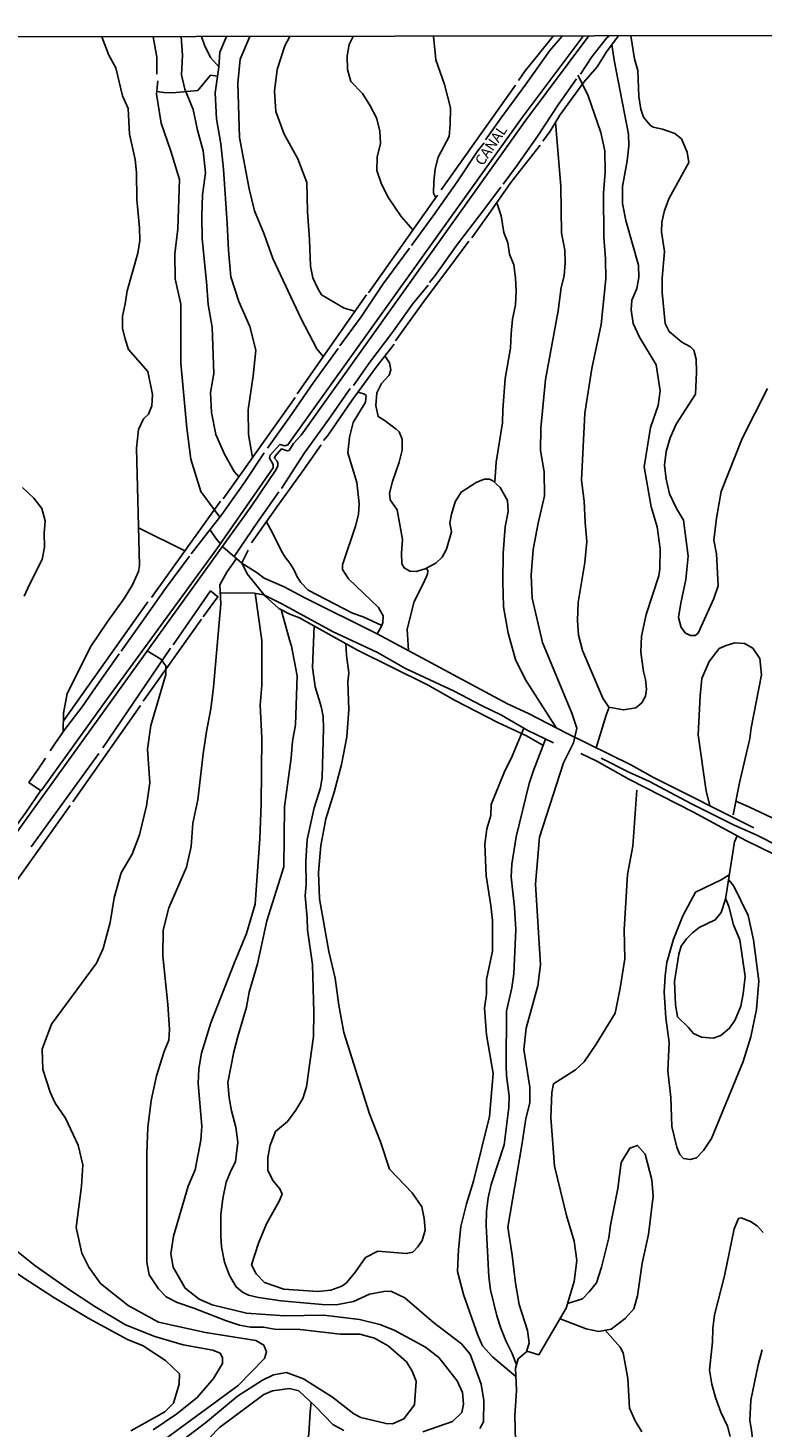
# Model space of a CAD drawing. Units: millimetres. Extents: x -26 to 183152, y -28 to 1657654.
# Drawn here: x 181810 to 181986, y 1657319 to 1657654 of the extents above; entities that cross this region are included whole.
import ezdxf

# ---------------------------------------------------------------- set-up
doc = ezdxf.new("R2010")
doc.units = ezdxf.units.MM
for name, color, linetype in [('V-ACUDE', 4, 'Continuous'), ('V-CANAL', 4, 'Continuous'), ('V-NOME_DOS_LOGRADOUROS', 7, 'Continuous'), ('V-VALETA', 6, 'Continuous'), ('X-LIMITE_5000', 3, 'Continuous')]:
    doc.layers.add(name, color=color, linetype=linetype)

# ---------------------------------------------------------------- blocks, each defined once
blk = doc.blocks.new('872VIP_img_geo')
at = {"layer": 'V-CANAL'}
for points in [[(181943.03, 1657652.13), (181928.43, 1657632.6), (181872.32, 1657554.2), (181871.54, 1657553.96), (181870.35, 1657554.29), (181868.06, 1657551.67), (181867.92, 1657551.02), (181868.77, 1657549.45), (181868.78, 1657548.65), (181855.3, 1657529.27), (181828.44, 1657492.49), (181813.34, 1657471.51), (181813.08, 1657471.38), (181809.48, 1657466.08), (181797.18, 1657449.26), (181789.62, 1657438.28), (181786.87, 1657434.56), (181712.84, 1657328.16), (181704.24, 1657316.58)], [(181704.24, 1657313.99), (181714.22, 1657327.48), (181718.63, 1657334.07), (181726.09, 1657344.66), (181763.16, 1657398.37), (181786.64, 1657431.98), (181791.18, 1657438.26), (181802.82, 1657455.13), (181863.52, 1657539.43), (181869.47, 1657548.25), (181869.85, 1657549.13), (181869.9, 1657549.8), (181869.72, 1657550.24), (181869.05, 1657550.97), (181869.23, 1657551.46), (181870.76, 1657553.19), (181872.1, 1657552.71), (181872.58, 1657552.83), (181873.66, 1657554.49), (181875.47, 1657556.48), (181929.29, 1657631.96), (181944.42, 1657652.14)]]:
    blk.add_lwpolyline(points, dxfattribs=at)
at = {"layer": 'V-VALETA'}
for points in [[(181809.13, 1657517.89), (181810.4, 1657520.74), (181813.42, 1657526.7), (181814, 1657529.67), (181813.89, 1657532.99), (181814.11, 1657535.97), (181813.32, 1657538.89), (181811.41, 1657541.39), (181808.7, 1657543.98)], [(181818.49, 1657485.5), (181818.53, 1657489.93), (181819.43, 1657494.6), (181825.16, 1657505.99), (181828.96, 1657511.71), (181833.04, 1657517.34), (181835.1, 1657520.66), (181836.52, 1657523.81), (181836.71, 1657525.27), (181836.04, 1657553.38), (181836.47, 1657557.89), (181837.68, 1657560.45), (181838.93, 1657561.55), (181839.72, 1657563.54), (181839.89, 1657566.26), (181838.73, 1657571.73), (181834.07, 1657577.05), (181833.28, 1657579.49), (181832.7, 1657582.12), (181832.68, 1657585.04), (181833.34, 1657587.96), (181833.76, 1657591.11), (181836.35, 1657600.11), (181836.84, 1657603.1), (181836.76, 1657606.16), (181836.08, 1657613), (181836.01, 1657619.41), (181835.73, 1657622.51), (181834.31, 1657628.61), (181833.99, 1657634.79), (181832.68, 1657637.82), (181831.06, 1657644.5), (181829.36, 1657647.56), (181827.71, 1657651.94)], [(181840.9, 1657642.98), (181840.93, 1657647.08), (181840.03, 1657651.96)], [(181846.73, 1657651.97), (181847.02, 1657647.58), (181846.84, 1657642.8), (181847.64, 1657639.42), (181849.61, 1657634.54), (181850.62, 1657629.54), (181852, 1657624.6), (181852.57, 1657619.37), (181851.83, 1657614.07), (181851.66, 1657609.05), (181851.74, 1657603.54), (181852.82, 1657593.23), (181853.19, 1657587.83), (181854.15, 1657582.34), (181854.58, 1657571.25), (181853.79, 1657566.7), (181854, 1657561.95), (181855.04, 1657556.62), (181857.12, 1657551.97), (181859.46, 1657547.79), (181860.56, 1657546.55)], [(181855.76, 1657644.78), (181853.78, 1657646.99), (181852.34, 1657649.91), (181851.63, 1657651.98)], [(181863.82, 1657551.13), (181862.83, 1657556.65), (181862.75, 1657562.54), (181863.99, 1657570.73), (181864.61, 1657576.84), (181863.15, 1657582.55), (181860.53, 1657588.49), (181858.6, 1657594.47), (181858.05, 1657600.77), (181857.77, 1657607.28), (181856.83, 1657620.26), (181856.24, 1657626.28), (181855.2, 1657632.26), (181854.87, 1657638.48), (181855.75, 1657644.65), (181856, 1657648.23), (181857.61, 1657651.99)], [(181880.73, 1657575.31), (181879.22, 1657577.19), (181875.45, 1657584.35), (181868.68, 1657598.84), (181866.6, 1657604.67), (181864.33, 1657610.24), (181863.04, 1657615.55), (181860.73, 1657627.84), (181860.31, 1657640.81), (181860.83, 1657646.55), (181863.16, 1657652)], [(181872.76, 1657652.01), (181871.58, 1657649.81), (181869.71, 1657644.07), (181869.07, 1657638.94), (181869.43, 1657634.02), (181871.37, 1657628.58), (181874.67, 1657622.71), (181876.87, 1657617.05), (181877, 1657610.08), (181877.5, 1657603.29), (181877.75, 1657596.97), (181878.27, 1657594.19), (181879.37, 1657591.76), (181880.38, 1657590.15), (181885.82, 1657586.89), (181888.36, 1657586.22)], [(181902.27, 1657605.66), (181899.43, 1657608.87), (181896.39, 1657613.38), (181894.69, 1657616.64), (181893.61, 1657619.94), (181893.68, 1657623.14), (181894.47, 1657626.35), (181894.29, 1657629.45), (181893.56, 1657632.49), (181892.02, 1657635.4), (181890.2, 1657638.35), (181887.4, 1657641.25), (181886.61, 1657644.1), (181886.53, 1657647.39), (181886.94, 1657650.1), (181887.9, 1657652.04)], [(181907.71, 1657613.39), (181907.19, 1657614.51), (181907.24, 1657617.31), (181907.55, 1657620.32), (181908.33, 1657623.12), (181910.95, 1657628.04), (181911.19, 1657630.96), (181911.23, 1657634.95), (181909.79, 1657640.48), (181907.76, 1657646.45), (181907.18, 1657652.07)], [(181919.61, 1657627.25), (181923.39, 1657632.53), (181929.37, 1657640.65), (181935.02, 1657648.68), (181938.02, 1657652.12)], [(181935.87, 1657652.12), (181932.23, 1657647.62), (181929.15, 1657643.79), (181927.59, 1657641.46)], [(181951.55, 1657652.15), (181948.77, 1657648.59), (181946.36, 1657644.78), (181943.23, 1657641.09), (181937.45, 1657633.15), (181935.11, 1657629.3), (181933.37, 1657626.95)], [(181942.38, 1657642.99), (181945.09, 1657647.12), (181948.61, 1657651.6), (181949.25, 1657652.14)], [(181987.24, 1657567.7), (181981.16, 1657555.7), (181976.09, 1657543.02), (181974.99, 1657536.58), (181974.39, 1657531.35), (181975.01, 1657528.03), (181975.37, 1657520.39), (181974.38, 1657517.33), (181970.62, 1657509.04), (181969.89, 1657508.49), (181968.77, 1657508.47), (181967.58, 1657509.03), (181966.5, 1657510.44), (181965.91, 1657512.82), (181966.42, 1657516.25), (181967.62, 1657521.91), (181968.18, 1657527.54), (181967.06, 1657536.11), (181965.43, 1657538.95), (181963.7, 1657542.45), (181962.94, 1657545.92), (181962.53, 1657549.3), (181962.96, 1657552.55), (181963.87, 1657555.88), (181965.34, 1657559.14), (181969.94, 1657566.3), (181970.23, 1657571.59), (181970.15, 1657574.72), (181969.57, 1657576.85), (181968.73, 1657577.69), (181966.71, 1657578.8), (181963.63, 1657581.31), (181962.67, 1657583.28), (181961.95, 1657590.71), (181961.97, 1657594.09), (181962.51, 1657600.53), (181961.79, 1657605.18), (181961.89, 1657607.56), (181962.55, 1657610.3), (181963.66, 1657613.29), (181968.34, 1657621.82), (181967.97, 1657624.27), (181966.64, 1657627.47), (181965.01, 1657628.76), (181962.07, 1657629.79), (181959.84, 1657630.33), (181959.12, 1657630.78), (181957.53, 1657632.67), (181956.89, 1657634.58), (181956.38, 1657637.61), (181956.12, 1657643.87), (181955.31, 1657646.66), (181954.48, 1657652.15)], [(181949.88, 1657650.12), (181950.45, 1657646.31), (181953.91, 1657628.61), (181953.97, 1657625.8), (181953.6, 1657622.25), (181952.44, 1657616.09), (181952.44, 1657611.98), (181953.23, 1657607.96), (181956.28, 1657597.2), (181956.42, 1657594.31), (181955.88, 1657591.66), (181954.73, 1657588.84), (181954.56, 1657586.54), (181955.02, 1657583.28), (181956.55, 1657580), (181960.57, 1657573.34), (181961.46, 1657567.13), (181961.01, 1657563.57), (181959.2, 1657558.31), (181957.67, 1657548.95), (181959.31, 1657539.33), (181960.76, 1657534.51), (181961.49, 1657529.23), (181961.43, 1657524.44), (181961.15, 1657522.82), (181958.18, 1657513.54), (181957.01, 1657508.35), (181956.84, 1657504.52), (181957.52, 1657499.85), (181957.97, 1657497.98), (181958.24, 1657495.61), (181957.96, 1657494), (181957.09, 1657492.37), (181955.7, 1657491.19), (181952.72, 1657490.68), (181949.18, 1657491.36), (181947.74, 1657493.45), (181942.9, 1657504.94), (181941.91, 1657508.54), (181941.67, 1657512.11), (181941.84, 1657516.41), (181943.43, 1657525.99), (181943.93, 1657531.03), (181943.5, 1657535.57), (181943.25, 1657540.71), (181942.68, 1657545.75), (181943.41, 1657561.75), (181945.15, 1657572.46), (181947.35, 1657583.01), (181948.48, 1657593.92), (181948.4, 1657598.75), (181948, 1657603.9), (181947.94, 1657614.44), (181948.3, 1657619.47), (181948.27, 1657624.62), (181947.27, 1657628.98), (181944.17, 1657638.05), (181941.8, 1657642.71)], [(181855.95, 1657536.87), (181851.46, 1657543.03), (181849.03, 1657550.71), (181848.07, 1657558.18), (181846.61, 1657573.77), (181846.67, 1657587.89), (181845.26, 1657593.93), (181845.24, 1657599.91), (181845.89, 1657605.96), (181846.34, 1657617.79), (181844.26, 1657624.55), (181841.95, 1657631.21), (181840.84, 1657638.18), (181841.12, 1657641.39)], [(181840.9, 1657638.82), (181842.57, 1657638.56), (181844.66, 1657638.53), (181850.68, 1657639.09), (181853.76, 1657642.77), (181855.45, 1657642.53)], [(181926.81, 1657640.35), (181908.99, 1657615.26)], [(181941.46, 1657641.87), (181937.07, 1657635.64), (181932.19, 1657628.2), (181927.04, 1657620.97), (181923.91, 1657616.63)], [(181936.42, 1657631.45), (181937.69, 1657616.11), (181937.86, 1657604.94), (181938.66, 1657600.84), (181938.75, 1657597.8), (181938.5, 1657594.68), (181937.74, 1657591.85), (181937.05, 1657586.27), (181934, 1657569.81), (181932.9, 1657558.16), (181932.82, 1657552.83), (181933.67, 1657547.75), (181933.76, 1657542), (181932.23, 1657535.45), (181931.08, 1657529.14), (181930.57, 1657522.92), (181930.81, 1657517.45), (181933.3, 1657506.84), (181940.3, 1657489.9), (181941.56, 1657486.32), (181940.74, 1657482.81), (181938.34, 1657478.02), (181932.56, 1657460.2), (181931.59, 1657448.92), (181932.79, 1657429.56), (181932.15, 1657424.57), (181929.36, 1657414.41), (181928.79, 1657409.32), (181930.23, 1657400.26), (181930.23, 1657396.51), (181929.28, 1657392.77), (181928.35, 1657386.41), (181924.99, 1657366.71), (181926.06, 1657360.05), (181926.85, 1657353.36), (181927.73, 1657348.18), (181929.74, 1657342), (181930.11, 1657339.04), (181929.5, 1657336.88), (181927.49, 1657335.17), (181926.81, 1657332.93), (181927.04, 1657327.6), (181926.67, 1657321.52), (181926.82, 1657315.52)], [(181901.9, 1657601.91), (181907.09, 1657609.06), (181912.89, 1657617.21), (181917.74, 1657624.53), (181919.3, 1657626.51)], [(181932.72, 1657625.96), (181925.74, 1657617.02), (181920.38, 1657609.33), (181916.37, 1657603.79)], [(181908.14, 1657614), (181891.65, 1657590.56)], [(181923.33, 1657615.94), (181918.45, 1657609.46), (181912.96, 1657602.29), (181907.59, 1657594.75), (181906.24, 1657593.08)], [(181921.91, 1657545.28), (181922.22, 1657549.99), (181923.75, 1657559.48), (181923.8, 1657562.58), (181924.32, 1657570.04), (181925.66, 1657577.35), (181925.77, 1657580.88), (181926.08, 1657584.29), (181926.86, 1657587.72), (181927.01, 1657591.08), (181926.85, 1657594.17), (181926.46, 1657597.33), (181925.36, 1657599.85), (181925.01, 1657602.59), (181924.02, 1657605.03), (181923.39, 1657609.02), (181922.35, 1657612.16)], [(181884.75, 1657577.89), (181889.84, 1657584.86), (181895.15, 1657592.76), (181901.41, 1657601.34)], [(181915.67, 1657602.95), (181910.89, 1657596.53), (181905.28, 1657589.06), (181899.7, 1657581.34), (181898.11, 1657579.08)], [(181891.1, 1657590.15), (181874.48, 1657566.37)], [(181905.9, 1657592.46), (181902.13, 1657587.92), (181897.19, 1657580.91), (181891.94, 1657573.96), (181887.98, 1657568.36)], [(181867.38, 1657553.38), (181872.75, 1657560.9), (181878.46, 1657569.14), (181884.32, 1657577.26)], [(181897.74, 1657578.29), (181893.69, 1657573.07), (181887.62, 1657564.8), (181881.83, 1657556.44), (181880.85, 1657555.2)], [(181936.48, 1657486.52), (181929.14, 1657498), (181926.8, 1657502.77), (181925.1, 1657509.03), (181923.93, 1657515.39), (181923.79, 1657521.43), (181923.85, 1657528.25), (181924.35, 1657534.51), (181925.06, 1657538.21), (181924.88, 1657540.87), (181923.19, 1657543.96), (181921.39, 1657545.57), (181920.61, 1657545.96), (181919.29, 1657545.97), (181917.37, 1657545.17), (181913.79, 1657542.88), (181912.37, 1657540.54), (181911.47, 1657537.55), (181911.12, 1657535.51), (181911.47, 1657533.37), (181910.27, 1657529.19), (181909.26, 1657527.27), (181907.76, 1657525.81), (181905.22, 1657524.46), (181903.07, 1657523.81), (181901.53, 1657523.9), (181900.16, 1657524.68), (181899.57, 1657525.69), (181899.55, 1657528.19), (181899.76, 1657531.51), (181898.45, 1657538.59), (181896.83, 1657541), (181896.65, 1657542.6), (181897.34, 1657545.36), (181898.92, 1657550.01), (181899.71, 1657552.87), (181899.65, 1657555.54), (181898.97, 1657557.27), (181898.26, 1657557.96), (181895.34, 1657560.1), (181893.91, 1657560.94), (181893.36, 1657563.63), (181893.59, 1657566.67), (181894.73, 1657568.88), (181896.57, 1657570.84), (181896.99, 1657572.12), (181896.64, 1657573.85), (181895.55, 1657575.47)], [(181887.21, 1657567.67), (181882.12, 1657560.36), (181876.29, 1657552.24), (181870.77, 1657543.72)], [(181893.65, 1657508.9), (181894.67, 1657510.54), (181895.04, 1657511.54), (181895.09, 1657513.21), (181894.02, 1657515.2), (181886.84, 1657522.1), (181885.39, 1657524.32), (181885.38, 1657525.43), (181888.5, 1657534.69), (181889.2, 1657537.52), (181889.37, 1657540.16), (181888.8, 1657545.14), (181886.69, 1657552.28), (181887.02, 1657556.05), (181887.9, 1657559.55), (181890.91, 1657564.41), (181891.04, 1657565.97), (181890.67, 1657566.32), (181889.1, 1657566.82)], [(181874.05, 1657565.56), (181861.32, 1657547.6), (181856.76, 1657541.27)], [(181880.3, 1657554.21), (181875.7, 1657547.74), (181869.72, 1657539.38), (181863.56, 1657530.68)], [(181849.13, 1657528.09), (181856.46, 1657537.52), (181861.89, 1657545.18), (181866.58, 1657552.26)], [(181870.1, 1657542.94), (181865, 1657535.66), (181859.39, 1657527.39)], [(181856.16, 1657540.68), (181839.58, 1657517.57)], [(181847.61, 1657528.77), (181836.49, 1657534.33)], [(181853.68, 1657533.72), (181855.2, 1657531.57), (181856.06, 1657530.55)], [(181894.8, 1657510.89), (181890.3, 1657513.01), (181887.81, 1657513.87), (181877.12, 1657519.35), (181875.36, 1657521.2), (181874.48, 1657522.56), (181873.69, 1657524.3), (181872.78, 1657525.82), (181871.66, 1657527.24), (181870.76, 1657528.71), (181868.63, 1657533.13), (181867.18, 1657535.72)], [(181856.73, 1657529.75), (181861.27, 1657525.83), (181864.9, 1657523.54), (181866.6, 1657522.25), (181871.38, 1657520.16), (181876.21, 1657517.6), (181893.7, 1657508.91), (181924.88, 1657492.13), (181929.98, 1657489.78), (181939.2, 1657485.02), (181954.43, 1657477.52), (181959.88, 1657474.45), (181983.97, 1657462.44)], [(181845.36, 1657314.41), (181852.58, 1657319.9), (181860.22, 1657326.23), (181866.23, 1657330.1), (181868.83, 1657331.33), (181871.99, 1657331.91), (181876.06, 1657330.42), (181883, 1657326), (181888.08, 1657322), (181889.76, 1657321.16), (181895.84, 1657319.67), (181897.35, 1657319.61), (181900.11, 1657320.86), (181902.6, 1657324.18), (181903, 1657329.87), (181902.05, 1657332.25), (181900.73, 1657334.44), (181896.33, 1657338.33), (181893.06, 1657340.17), (181889.55, 1657341.11), (181884.85, 1657341.12), (181875.21, 1657342.21), (181869.1, 1657342.27), (181866.46, 1657342.75), (181863.36, 1657342.81), (181860.73, 1657343.3), (181857.34, 1657344.41), (181849.78, 1657347.33), (181845.74, 1657348.69), (181843.15, 1657350.06), (181841.3, 1657351.94), (181839.07, 1657355.34), (181838.52, 1657358.36), (181838.47, 1657384.48), (181838.71, 1657390.65), (181839.57, 1657397.06), (181840.83, 1657403.03), (181842.69, 1657408.86), (181843.74, 1657411.55), (181843.9, 1657414.12), (181843.56, 1657420.07), (181842.35, 1657431.73), (181842.43, 1657437.92), (181843.79, 1657443.27), (181848.02, 1657452.98), (181849.16, 1657457.93), (181849.56, 1657463.57), (181850.71, 1657469.14), (181851.96, 1657480.15), (181852.79, 1657485.48), (181853.85, 1657490.9), (181854.51, 1657496.12), (181856.26, 1657516.08), (181855.96, 1657520.6), (181857.64, 1657523.69), (181859.98, 1657526.94)], [(181832.34, 1657504.77), (181837.43, 1657511.92), (181842.98, 1657519.73), (181848.69, 1657527.48)], [(181862.74, 1657528.93), (181861.23, 1657525.89), (181862.52, 1657523.24), (181866.85, 1657517.93), (181870.12, 1657514.99), (181872.8, 1657513.62), (181875.05, 1657512.76), (181888.94, 1657505.01), (181905.72, 1657496.64), (181912.41, 1657492.95), (181922.58, 1657487.64), (181929.45, 1657484.44), (181933.25, 1657482.31)], [(181901.18, 1657504.89), (181900.9, 1657510.02), (181902.53, 1657516.68), (181904.74, 1657520.86), (181905.73, 1657523.21), (181905.86, 1657524.1), (181905.4, 1657524.55)], [(181864.48, 1657518.61), (181866.03, 1657507.34), (181866.09, 1657496.57), (181865.64, 1657491.8), (181866.03, 1657483.99), (181865.86, 1657468.05), (181865.57, 1657459.84), (181864.47, 1657444.12), (181862.41, 1657437.11), (181859.5, 1657430.16), (181853.86, 1657415.7), (181851.59, 1657408.44), (181850.97, 1657404.66), (181850.79, 1657401.18), (181851.7, 1657390.92), (181851.42, 1657387.59), (181850.11, 1657380.45), (181848.39, 1657376.58), (181844.9, 1657364.58), (181844.22, 1657360.39), (181844.83, 1657357.14), (181847.68, 1657352.11), (181851.07, 1657349.52), (181854.17, 1657348.16), (181862.39, 1657346.11), (181871.5, 1657345.5), (181880.93, 1657345.63), (181889.47, 1657344.59), (181894.33, 1657343.44), (181897.73, 1657342.04), (181905.26, 1657337.97), (181908.46, 1657335.52), (181912.88, 1657329.93), (181914.15, 1657327.12), (181914.4, 1657324.33), (181913.94, 1657322.3), (181911.75, 1657320.15), (181904.64, 1657317.68)], [(181885.74, 1657318.02), (181883.03, 1657319.47), (181878.94, 1657323.76), (181874.9, 1657327.49), (181872.65, 1657328.1), (181868.57, 1657327.49), (181866.56, 1657326.67), (181855.89, 1657318.72), (181848.53, 1657311.18)], [(181838.75, 1657516.6), (181818.52, 1657488.03)], [(181851.99, 1657512.97), (181853.67, 1657515.3), (181855.55, 1657517.8), (181853.79, 1657519.18), (181844.81, 1657506.29)], [(181935.9, 1657482.82), (181929.79, 1657485.71), (181923.45, 1657489.45), (181918.72, 1657491.69), (181912.12, 1657495.14), (181900.5, 1657500.62), (181893.73, 1657504.45), (181883.01, 1657509.44), (181870.83, 1657516.12), (181866.52, 1657518.25), (181864.2, 1657518.66), (181856.27, 1657518.71)], [(181870.7, 1657514.69), (181872.65, 1657507.45), (181873.2, 1657505.93), (181874.55, 1657498.8), (181874.14, 1657487.08), (181873.43, 1657483.22), (181873.1, 1657479.16), (181871.49, 1657467.47), (181871.29, 1657453.07), (181867.28, 1657440.11), (181864.99, 1657429.86), (181863.05, 1657423.01), (181862.41, 1657419.44), (181860.27, 1657412.42), (181859.38, 1657408.76), (181857.94, 1657401.39), (181858.25, 1657397.74), (181858.76, 1657394.62), (181859.82, 1657390.74), (181860.31, 1657387.11), (181859.77, 1657382.43), (181858.72, 1657380.43), (181857.51, 1657377.56), (181856.74, 1657373.58), (181856.23, 1657369.72), (181856.21, 1657364.64), (181856.42, 1657362.04), (181857.1, 1657358.34), (181858.34, 1657355.2), (181859.88, 1657352.41), (181861.43, 1657351.16), (181862.86, 1657350.45), (181865.22, 1657349.9), (181870.65, 1657349.06), (181880.54, 1657348.18), (181883.89, 1657348.14), (181888.01, 1657348.95), (181891.84, 1657350.71), (181895.26, 1657351.36), (181897, 1657351.41), (181900.29, 1657349.8), (181907.16, 1657343.94), (181913.9, 1657338.77), (181915.96, 1657336.29), (181918.62, 1657329.11), (181919.21, 1657325.24), (181919.13, 1657320.14), (181918.32, 1657318.48)], [(181837.62, 1657492.73), (181851.57, 1657512.38)], [(181886.15, 1657506.56), (181886.36, 1657503.71), (181886.93, 1657499.57), (181886.64, 1657497.38), (181886.91, 1657490.79), (181886.39, 1657484.19), (181885.13, 1657477.56), (181883.38, 1657470.93), (181881.36, 1657464.6), (181880.2, 1657458.17), (181879.6, 1657451.71), (181879.85, 1657445.39), (181882.11, 1657432.77), (181883.59, 1657426.38), (181884.53, 1657419.92), (181885.68, 1657413.42), (181891.89, 1657393.87), (181894.5, 1657387.19), (181896.67, 1657380.66), (181902.04, 1657374.93), (181904.35, 1657371.6), (181904.94, 1657368.81), (181905.22, 1657366), (181904.5, 1657363.52), (181903.43, 1657362.03), (181902.27, 1657360.76), (181900.67, 1657360.42), (181893.88, 1657360.97), (181890.93, 1657359.44), (181888.51, 1657356.02), (181886.3, 1657353.42), (181885.2, 1657352.63), (181882.61, 1657351.61), (181879.51, 1657351.32), (181871.36, 1657351.86), (181866.68, 1657353.5), (181864.71, 1657355.53), (181863.59, 1657357.71), (181865.25, 1657362.94), (181867.2, 1657367.55), (181870.18, 1657372.95), (181870.89, 1657374.61), (181870.38, 1657375.96), (181868.67, 1657377.89), (181867.53, 1657380.39), (181867.53, 1657383.45), (181868.07, 1657386.38), (181869.31, 1657389.63), (181872.18, 1657392.07), (181874.17, 1657394.76), (181875.89, 1657397.57), (181876.79, 1657400.37), (181878.47, 1657412.41), (181878.54, 1657418.22), (181878.19, 1657429.7), (181876.97, 1657438.01), (181876.95, 1657440.78), (181876.45, 1657446.16), (181876.7, 1657448.84), (181876.61, 1657454.37), (181876.95, 1657459.66), (181878.61, 1657467.24), (181880.08, 1657472.03), (181880.53, 1657474.49), (181880.86, 1657486.18), (181880.74, 1657489.07), (181880.24, 1657491.5), (181878.82, 1657496.21), (181878.2, 1657500.82), (181878.57, 1657510.8)], [(181978.97, 1657465.5), (181980.48, 1657473.23), (181983, 1657483.85), (181983.32, 1657486.37), (181985.79, 1657499.09), (181985.41, 1657502.99), (181983.7, 1657505.43), (181981.73, 1657506.61), (181979.35, 1657506.76), (181977.28, 1657506.12), (181975.67, 1657505.35), (181973.25, 1657502.31), (181971.48, 1657498.19), (181971.05, 1657494.01), (181970.57, 1657484.69), (181972.52, 1657471.24), (181973.42, 1657467.79)], [(181839.35, 1657313.36), (181860.42, 1657328.77), (181866.68, 1657335.28), (181867.19, 1657336.89), (181866.5, 1657338.46), (181864.59, 1657339.55), (181852.55, 1657341.52), (181841.32, 1657344.01), (181834.02, 1657348), (181827.39, 1657353.25), (181824.58, 1657357.15), (181822.92, 1657360.5), (181821.54, 1657366.67), (181822.83, 1657376.53), (181823.14, 1657381.69), (181822.05, 1657386.35), (181819, 1657392.87), (181816.55, 1657396.49), (181815.31, 1657399.09), (181813.56, 1657404.5), (181813.42, 1657409.37), (181815.67, 1657415.37), (181826.47, 1657429.97), (181828.01, 1657433.54), (181829.68, 1657439.72), (181830.67, 1657445.68), (181832.36, 1657451.6), (181834.96, 1657456.07), (181836.78, 1657460.73), (181838.42, 1657467.69), (181839.24, 1657473.18), (181838.67, 1657481.29), (181839.46, 1657486.92), (181843.06, 1657499.14), (181843.09, 1657501.26), (181841.89, 1657502.84), (181838.6, 1657504.83)], [(181815.35, 1657480.87), (181816.47, 1657482.51), (181818.75, 1657485.88), (181823.04, 1657491.39), (181826.23, 1657496.02), (181831.88, 1657504.11)], [(181844.2, 1657505.44), (181827.95, 1657481.57)], [(181820.74, 1657468.63), (181836.99, 1657491.7)], [(181946.14, 1657481.6), (181947.34, 1657485.51), (181948.58, 1657489.42), (181949.26, 1657491.34)], [(181928.81, 1657486.29), (181926, 1657479.58), (181924.14, 1657475.7), (181921.04, 1657468.04), (181920.91, 1657465.4), (181919.98, 1657462.16), (181919.52, 1657458.52), (181919.78, 1657450.88), (181920.96, 1657443.84), (181921.31, 1657440.22), (181921.33, 1657432.86), (181919.92, 1657426.05), (181919.85, 1657422.58), (181919.37, 1657419.2), (181919.92, 1657412.84), (181921.46, 1657403.54), (181920.6, 1657393.27), (181916.79, 1657377.73), (181915.1, 1657372.31), (181913.72, 1657366.87), (181913.14, 1657361.37), (181912.9, 1657356.1), (181914.4, 1657350.62), (181917.78, 1657340.85), (181918.96, 1657338.35), (181921.35, 1657335.71), (181926.89, 1657330.96)], [(181927.05, 1657333.73), (181926.04, 1657336.46), (181924.63, 1657339.35), (181923.29, 1657342.58), (181922.32, 1657345.49), (181920.87, 1657351.74), (181920.42, 1657354.85), (181919.77, 1657367.16), (181919.85, 1657370.61), (181920.31, 1657373.78), (181921.03, 1657376.96), (181924.14, 1657386.46), (181925.26, 1657395.41), (181925.32, 1657398.12), (181924.69, 1657403.05), (181924.56, 1657405.42), (181924.7, 1657418.53), (181925.93, 1657424.08), (181926.46, 1657427.42), (181926.88, 1657438.06), (181926.58, 1657443.34), (181925.76, 1657450.66), (181925.93, 1657453.74), (181926.97, 1657460.24), (181930.12, 1657473.07), (181931.17, 1657476.19), (181934.05, 1657483.67)], [(181827, 1657480.24), (181810.79, 1657457.88)], [(181942.49, 1657480.25), (181946.3, 1657478.36), (181954, 1657474.11), (181969.45, 1657466.19), (181982.04, 1657459.42), (181991.82, 1657454.62)], [(181813.04, 1657471.34), (181810.25, 1657473.29), (181812.64, 1657476.75), (181814.19, 1657479.14)], [(182019.77, 1657440.68), (182014.48, 1657444.22), (182007.28, 1657448.58), (181990.02, 1657457.97), (181984.51, 1657460.71), (181979.25, 1657463.05), (181968.98, 1657468.2), (181958.92, 1657473.49), (181953.82, 1657475.8), (181947.34, 1657479.09)], [(181955.91, 1657471.41), (181954.92, 1657458.02), (181953.66, 1657451.24), (181952.83, 1657437.95), (181953.04, 1657431.06), (181951.94, 1657424), (181950.7, 1657418.03), (181946.18, 1657410.55), (181943.32, 1657406.37), (181941.23, 1657404.46), (181935.91, 1657401.09), (181935.55, 1657399.01), (181935.27, 1657392.98), (181936.21, 1657381.34), (181939.03, 1657369.54), (181940.85, 1657363.36), (181941.55, 1657358.72), (181940.92, 1657353.73), (181938.97, 1657347.3), (181932.46, 1657336.17), (181929.54, 1657337.03)], [(181803.09, 1657444.01), (181820.14, 1657467.78)], [(181992.35, 1657462.68), (181988.49, 1657464.72), (181982.76, 1657467.46), (181979.61, 1657468.79)], [(181979.98, 1657460.53), (181979.34, 1657459.06), (181977.12, 1657445.35), (181976.1, 1657442.14), (181974.68, 1657440.35), (181970.86, 1657438.54), (181969.22, 1657437.25), (181967.78, 1657435.86), (181966.54, 1657434.08), (181965.96, 1657432.18), (181964.94, 1657425.57), (181965.14, 1657420.09), (181965.61, 1657417.13), (181968.29, 1657414.55), (181969.45, 1657413.13), (181971.43, 1657412.23), (181974.21, 1657411.99), (181976.04, 1657412.63), (181978.11, 1657414.42), (181979.49, 1657416.43), (181980.84, 1657419.67), (181981.41, 1657422.64), (181981.86, 1657426.81), (181980.61, 1657435.61), (181979.09, 1657439.19), (181977.93, 1657443.57), (181977.15, 1657445.53)], [(181977.88, 1657450.05), (181979.17, 1657448.47), (181982.62, 1657441.45), (181983.82, 1657435.61), (181985.13, 1657425.74), (181984.55, 1657418.88), (181983.24, 1657412.31), (181981.37, 1657406.47), (181973.8, 1657388.01), (181971.9, 1657385.15), (181970.17, 1657383.32), (181968.71, 1657382.95), (181967.08, 1657383.23), (181966.18, 1657384.15), (181965.45, 1657385.93), (181964.32, 1657390.84), (181964.02, 1657397.78), (181963.36, 1657404.22), (181963.66, 1657410.95), (181962.86, 1657416.89), (181962.49, 1657423.08), (181962.67, 1657426.97), (181963.08, 1657430.19), (181964.68, 1657435.73), (181966.9, 1657441.34), (181969.97, 1657447), (181976.09, 1657449.99), (181978.06, 1657451.13)], [(181806.07, 1657362.03), (181811.7, 1657357.58), (181819.76, 1657351.87), (181826.05, 1657347.71), (181833.38, 1657343.33), (181840.42, 1657340.57), (181847.21, 1657338.57), (181854.29, 1657337.26), (181856.03, 1657336.53), (181856.65, 1657335.55), (181856.65, 1657334.1), (181854.5, 1657330.45), (181850.57, 1657325.97), (181845.68, 1657322.01), (181840.02, 1657318.22)], [(181834.69, 1657317.91), (181842.85, 1657322.51), (181844.92, 1657324.57), (181846.22, 1657329.11), (181846.35, 1657331.58), (181842.99, 1657334.82), (181837.64, 1657338.33), (181833.9, 1657339.86), (181824.64, 1657344.84), (181816.2, 1657349.91), (181808.74, 1657354.73), (181800.97, 1657360.08), (181793.43, 1657364.48), (181786.29, 1657369.68), (181781.58, 1657374.22), (181778.46, 1657378.98), (181776.88, 1657381.79), (181776.79, 1657385.91), (181777.1, 1657392.04), (181777.81, 1657398.21), (181778.77, 1657403.76), (181778.77, 1657409.08), (181778.95, 1657410.83)], [(181939.33, 1657348.49), (181942.89, 1657349.6), (181944.47, 1657351.24), (181946.24, 1657353.41), (181947.44, 1657357.16), (181949.16, 1657364.19), (181949.56, 1657367.21), (181951.33, 1657376), (181952.15, 1657382.26), (181954.2, 1657385.7), (181956.08, 1657386.34), (181957.93, 1657384.26), (181959.52, 1657378.12), (181959.8, 1657374.19), (181958.7, 1657364.99), (181957.19, 1657358.14), (181956.08, 1657350.31), (181955.16, 1657347.21), (181953.07, 1657344.86), (181949.75, 1657342.32), (181946.81, 1657341.77), (181943.74, 1657342.41), (181937.55, 1657344.77)], [(181948.35, 1657342.06), (181951.92, 1657337.98), (181952.66, 1657336.61), (181953.76, 1657330.48), (181954.17, 1657323.4), (181955.47, 1657320.33), (181957.07, 1657317.68)], [(181978.3, 1657316.57), (181977.6, 1657319.08), (181976.05, 1657322.43), (181974.75, 1657325.9), (181973.87, 1657329.11), (181973.32, 1657332.48), (181974.05, 1657339.27), (181974.13, 1657342.46), (181974.52, 1657345.74), (181976.92, 1657355.1), (181979.24, 1657366.35), (181980.25, 1657368.85), (181980.94, 1657368.94), (181983.11, 1657368.13), (181984.72, 1657367.08), (181986.17, 1657365.45)], [(181985.94, 1657337.32), (181984.99, 1657333.73), (181983.2, 1657325.26), (181982.95, 1657320.39), (181983.41, 1657318.07), (181984.53, 1657308.68), (181983.69, 1657301.55), (181983.46, 1657297.94), (181982.83, 1657294.31), (181981.19, 1657287.1), (181979.32, 1657276.36), (181975.63, 1657265.31), (181973.35, 1657257.68), (181972.95, 1657253.87), (181972.92, 1657250.13), (181972.56, 1657246.42), (181973, 1657244), (181973.93, 1657241.12), (181975.62, 1657238.28), (181977.05, 1657237.26)], [(181876.69, 1657314.09), (181877.33, 1657317.17), (181877.67, 1657322.49), (181877.84, 1657324.78)]]:
    blk.add_lwpolyline(points, dxfattribs=at)
at = {"layer": 'X-LIMITE_5000'}
blk.add_lwpolyline([(180740.71, 1657650.09), (181222.19, 1657650.92), (181703.68, 1657651.74), (182185.16, 1657652.53), (182666.64, 1657653.3), (183148.12, 1657654.05), (183148.98, 1657099.76), (183149.83, 1656545.46), (183150.68, 1655991.17), (183151.53, 1655436.88), (183152.38, 1654882.58), (182671.02, 1654881.83), (182189.66, 1654881.06), (181708.3, 1654880.27), (181226.94, 1654879.45), (180745.58, 1654878.62), (180744.6, 1655432.91), (180743.63, 1655987.21), (180742.66, 1656541.5), (180741.68, 1657095.79), (180740.71, 1657650.09)], dxfattribs=at)
at = {"layer": 'V-NOME_DOS_LOGRADOUROS'}
blk.add_text('CANAL ', height=2.5, rotation=55.826, dxfattribs=at).set_placement((181918.98, 1657620.85))

msp = doc.modelspace()

# ---------------------------------------------------------------- block references
at = {"layer": 'V-ACUDE'}
msp.add_blockref('872VIP_img_geo', (0, 0), dxfattribs=at)

doc.saveas('drawing.dxf')
